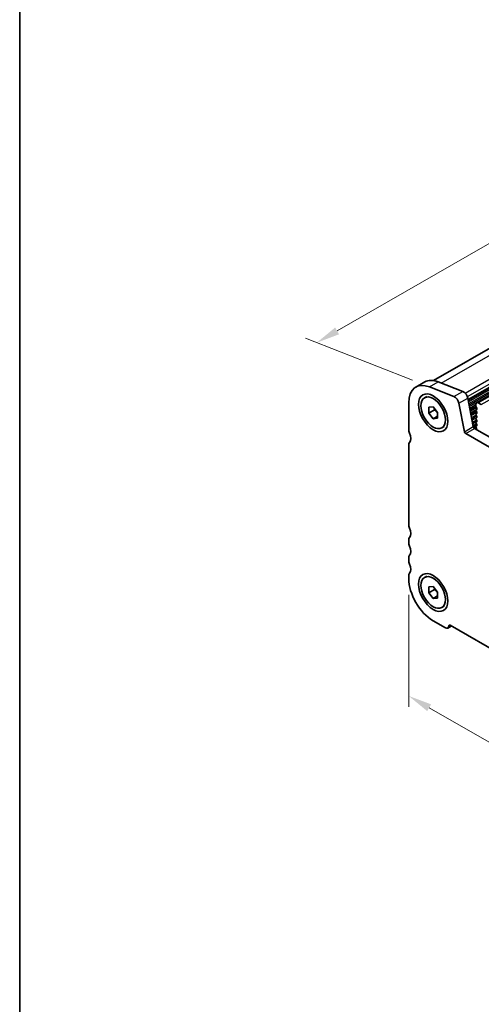
# Model space of a CAD drawing. Units: millimetres. Extents: x 22 to 3190, y 12 to 574.
# Drawn here: x 22 to 95, y 165 to 322 of the extents above; entities that cross this region are included whole.
import ezdxf

# ---------------------------------------------------------------- set-up
doc = ezdxf.new("R2010")
doc.units = ezdxf.units.MM
doc.header["$LTSCALE"] = 1.5
doc.layers.get('Defpoints').update_dxf_attribs({"lineweight": 25})
for name, color, linetype, lineweight in [('Border (ISO)', 7, 'Continuous', 35), ('Dimension (ISO)', 7, 'Continuous', 18), ('Visible (ISO)', 7, 'Continuous', 35), ('Visible Narrow (ISO)', 7, 'Continuous', 25)]:
    doc.layers.add(name, color=color, linetype=linetype, lineweight=lineweight)
doc.styles.add('Note Text (TK)', font='txt')
doc.dimstyles.new('Default - Method 1b (TK)', dxfattribs={"dimscale": 1.5, "dimtxt": 2.5, "dimasz": 2.5, "dimexe": 1, "dimexo": 1.5, "dimgap": 1, "dimtad": 1, "dimtoh": 1, "dimrnd": 1e-08, "dimdsep": 46, "dimtxsty": 'Note Text (TK)', "dimcen": 0.09, "dimdle": 5, "dimclrd": 100, "dimclre": 100, "dimclrt": 7, "dimadec": 1, "dimazin": 1, "dimtfac": 1, "dimtmove": 0, "dimatfit": 3, "dimfxl": 0, "dimtolj": 1, "dimlwd": -1, "dimlwe": -1, "dimarcsym": 0})

# ---------------------------------------------------------------- blocks, each defined once
blk = doc.blocks.new('図面枠 tk図枠')
at = {"layer": 'Border (ISO)'}
blk.add_line((14.5, 289), (14.5, 8), dxfattribs=at)
blk = doc.blocks.new('*D5')
at = {"layer": 'Defpoints', "color": 0, "transparency": 16777216}
for p in [(152.51, 318.24), (172.42, 310.42), (87.01, 263.14)]:
    blk.add_point(p, dxfattribs=at)
at = {"layer": 'Dimension (ISO)', "color": 100, "transparency": 16777216}
for p, q in [((169.74, 311.47), (150.72, 318.94)), ((72.32, 272.06), (149.26, 316.37)), ((84.33, 264.2), (67.29, 270.89))]:
    blk.add_line(p, q, dxfattribs=at)
for points in [[(148.95, 316.91), (149.57, 315.83), (152.51, 318.24)], [(72.01, 272.6), (72.63, 271.52), (69.07, 270.19)]]:
    blk.add_solid(points, dxfattribs=at)
at = {"layer": 'Dimension (ISO)', "color": 7, "transparency": 16777216, "insert": (101.11, 292.56), "char_height": 3.75, "attachment_point": 4, "rotation": 29.936, "style": 'Note Text (TK)'}
blk.add_mtext('\\A1;{\\H0.816x;\\Q-30.173;\\W0.815;D (40～500)}', dxfattribs=at)
blk = doc.blocks.new('*D6')
at = {"layer": 'Defpoints', "color": 0, "transparency": 16777216}
for p in [(83.73, 232.65), (158.69, 189.49), (158.69, 170.77)]:
    blk.add_point(p, dxfattribs=at)
at = {"layer": 'Dimension (ISO)', "color": 100, "transparency": 16777216}
for p, q in [((83.73, 230.05), (83.73, 212.2)), ((86.98, 212.06), (155.44, 172.64)), ((158.69, 186.89), (158.69, 169.04))]:
    blk.add_line(p, q, dxfattribs=at)
for points in [[(87.29, 212.6), (86.67, 211.52), (83.73, 213.93)], [(155.75, 173.18), (155.12, 172.1), (158.69, 170.77)]]:
    blk.add_solid(points, dxfattribs=at)
at = {"layer": 'Dimension (ISO)', "color": 7, "transparency": 16777216, "insert": (120.44, 196.29), "char_height": 3.75, "attachment_point": 4, "rotation": 330.064, "style": 'Note Text (TK)'}
blk.add_mtext('\\A1;{\\Q-29.936;\\W0.816;\\H0.818x;106}', dxfattribs=at)

msp = doc.modelspace()

# ---------------------------------------------------------------- linework, layer by layer
at = {"layer": 'Visible (ISO)'}
for p, q in [((87.6888, 264.161), (167.1511, 309.9203)), ((94.5495, 260.6308), (175.1597, 307.0511)), ((84.8772, 263.1189), (86.2915, 263.9333)), ((88.4278, 263.9585), (92.3547, 262.4163)), ((90.9404, 261.6019), (87.0135, 263.1441)), ((83.7328, 260.5922), (83.7328, 256.3571)), ((86.2396, 261.4232), (86.6144, 261.639)), ((92.6044, 256.0125), (91.7372, 260.5334)), ((93.1514, 261.3478), (94.0186, 256.8269)), ((94.4455, 260.4011), (94.4455, 260.0577)), ((95.294, 260.3212), (94.7991, 260.6063)), ((86.9148, 259.902), (87.6219, 259.9668)), ((86.9148, 258.958), (86.9148, 259.902)), ((87.8341, 259.4873), (86.9148, 258.958)), ((87.6219, 258.0788), (86.9148, 258.958)), ((87.6219, 259.9668), (88.329, 259.0876)), ((88.329, 259.0876), (88.329, 258.1436)), ((94.4738, 259.9433), (94.5586, 259.7637)), ((94.5586, 259.5675), (94.4738, 259.4855)), ((94.4738, 259.2893), (94.5586, 259.1096)), ((94.5586, 258.9134), (94.4738, 258.8315)), ((88.329, 258.486), (87.6219, 258.0788)), ((88.329, 258.1436), (87.6219, 258.0788)), ((93.9177, 257.3527), (94.5815, 257.735)), ((94.4738, 258.6353), (94.5586, 258.4556)), ((94.5586, 258.2594), (94.4738, 258.1774)), ((94.4738, 257.9812), (94.5586, 257.8016)), ((94.5586, 257.6053), (94.4738, 257.5234)), ((94.4738, 257.3272), (94.5586, 257.1475)), ((89.0042, 256.6224), (89.379, 256.8382)), ((149.6088, 222.9999), (92.8102, 255.708)), ((94.2, 256.5381), (94.4659, 256.6913)), ((94.2244, 256.5224), (150.1257, 224.331)), ((94.3584, 256.4453), (94.5295, 256.5438)), ((94.5586, 256.9513), (94.4738, 256.8694)), ((94.4738, 256.6732), (94.504, 256.6167)), ((83.7328, 253.9044), (83.7328, 241.2325)), ((83.7328, 238.7798), (83.7328, 238.3711)), ((83.7328, 235.9184), (83.7328, 235.5096)), ((83.7328, 233.057), (83.7328, 232.6482)), ((86.2396, 232.8091), (86.6144, 233.0249)), ((86.9148, 231.2879), (87.6219, 231.3527)), ((86.9148, 230.3438), (86.9148, 231.2879)), ((87.8341, 230.8732), (86.9148, 230.3438)), ((87.6219, 231.3527), (88.329, 230.4735)), ((87.6219, 229.4646), (86.9148, 230.3438)), ((88.329, 229.8718), (87.6219, 229.4646)), ((88.329, 229.5294), (87.6219, 229.4646)), ((88.329, 230.4735), (88.329, 229.5294)), ((89.0042, 228.0082), (89.379, 228.224)), ((87.6219, 225.9121), (89.6018, 224.772)), ((89.9511, 224.7377), (90.5161, 225.063)), ((90.3089, 225.1823), (152.1101, 189.5934))]:
    msp.add_line(p, q, dxfattribs=at)
for centre, major_axis, start_param, end_param in [((87.6219, 258.3527), (-2.7447, 4.7662), 5.65680048, 7.07051718), ((89.0361, 259.167), (-2.7447, 4.7662), 5.65680048, 6.28318531), ((92.4653, 261.5451), (0.499, -0.8666), 1.03167797, 2.51520783), ((91.0511, 260.7307), (-0.499, 0.8666), 4.17327062, 5.65680048), ((94.7991, 260.1975), (-0.2495, 0.4333), 5.49972085, 7.07051718), ((94.5869, 259.3223), (-0.0998, 0.1733), 0.14383076, 1.43083298), ((94.5869, 258.6682), (-0.0998, 0.1733), 0.14383076, 1.43083298), ((94.5869, 259.9763), (0.0998, -0.1733), 3.92892453, 4.57242563), ((94.4455, 259.7307), (0.0998, -0.1733), 0.14383076, 1.43083298), ((94.4455, 259.0767), (0.0998, -0.1733), 0.14383076, 1.43083298), ((94.5869, 258.0142), (-0.0998, 0.1733), 0.14383076, 1.43083298), ((94.5869, 257.3601), (-0.0998, 0.1733), 0.14383076, 1.43083298), ((94.4455, 258.4226), (0.0998, -0.1733), 0.14383076, 1.43083298), ((94.4455, 257.7686), (0.0998, -0.1733), 0.14383076, 1.43083298), ((84.4399, 255.9499), (0.499, -0.8666), 3.92892453, 4.57242563), ((83.0257, 255.538), (0.7485, -1.2999), 0.14383076, 1.43083298), ((92.8102, 255.9533), (-0.1497, 0.26), 1.03167797, 2.3581282), ((94.2244, 256.7677), (0.1497, -0.26), 4.17327062, 5.49972085), ((94.5869, 256.7061), (-0.0998, 0.1733), 0.14383076, 1.43083298), ((94.3931, 256.5791), (0.0998, -0.1733), 5.84610955, 7.73982294), ((94.4455, 257.1146), (0.0998, -0.1733), 0.14383076, 1.43083298), ((84.4399, 253.4973), (-0.499, 0.8666), 0.14383076, 0.78733187), ((84.4399, 240.8253), (0.499, -0.8666), 3.92892453, 4.57242563), ((83.0257, 240.4133), (0.7485, -1.2999), 0.14383076, 1.43083298), ((84.4399, 238.3726), (-0.499, 0.8666), 0.14383076, 0.78733187), ((84.4399, 237.9639), (0.499, -0.8666), 3.92892453, 4.57242563), ((83.0257, 237.5519), (0.7485, -1.2999), 0.14383076, 1.43083298), ((84.4399, 235.5112), (-0.499, 0.8666), 0.14383076, 0.78733187), ((84.4399, 235.1024), (0.499, -0.8666), 3.92892453, 4.57242563), ((83.0257, 234.6905), (0.7485, -1.2999), 0.14383076, 1.43083298), ((84.4399, 232.6498), (-0.499, 0.8666), 0.14383076, 0.78733187), ((87.6219, 230.4086), (2.7447, -4.7662), 3.92892453, 5.49972085), ((89.6018, 225.3443), (0.3493, -0.6066), 5.49972085, 7.07051718), ((90.3089, 224.9371), (-0.1497, 0.26), 5.49972085, 7.07051718)]:
    msp.add_ellipse(centre, major_axis=major_axis, ratio=0.57809312, start_param=start_param, end_param=end_param, dxfattribs=at)
for centre, major_axis in [((87.6219, 259.0228), (1.6468, -2.8597)), ((87.6219, 259.0228), (1.3823, -2.4004)), ((87.6219, 230.4086), (1.6468, -2.8597)), ((87.6219, 230.4086), (1.3823, -2.4004))]:
    msp.add_ellipse(centre, major_axis=major_axis, ratio=0.57809312, dxfattribs=at)
for points, weights in [([(87.8676, 259.6614), (87.8541, 259.5791), (87.8341, 259.4873)], [1.03958972244, 1.02330594982, 1]), ([(87.8341, 259.4873), (88.1439, 259.243), (88.329, 258.9802)], [1, 1.09656875174, 1.0725752364]), ([(87.8676, 231.0473), (87.8541, 230.965), (87.8341, 230.8732)], [1.03958972244, 1.02330594982, 1]), ([(87.8341, 230.8732), (88.1439, 230.6288), (88.329, 230.366)], [1, 1.09656875174, 1.0725752364])]:
    msp.add_rational_spline(points, weights, degree=2, dxfattribs=at)
at = {"layer": 'Visible Narrow (ISO)'}
for p, q in [((88.9103, 263.769), (169.0932, 309.9433)), ((92.7212, 262.1599), (173.0201, 308.401)), ((93.0776, 261.6015), (173.4185, 307.8668)), ((93.1854, 261.1704), (173.5037, 307.4226)), ((93.2015, 261.0866), (173.498, 307.3263)), ((93.2201, 260.9897), (173.4375, 307.1839)), ((93.2571, 260.7965), (173.4701, 306.9881)), ((93.315, 260.4947), (173.617, 306.7375)), ((93.3536, 260.2938), (173.6434, 306.5296)), ((93.3628, 260.2457), (173.5928, 306.4471)), ((93.4013, 260.0448), (173.6192, 306.2392)), ((94.7991, 260.6063), (175.4092, 307.0266)), ((95.294, 260.3212), (175.9042, 306.7416)), ((87.0135, 263.1441), (88.4278, 263.9585)), ((90.9404, 261.6019), (92.3547, 262.4163)), ((91.7372, 260.5334), (93.1514, 261.3478)), ((93.4561, 259.7595), (94.4455, 260.3292)), ((93.4946, 259.5585), (94.4455, 260.1061)), ((93.5038, 259.5104), (94.4456, 260.0528)), ((93.5424, 259.3095), (94.51, 259.8667)), ((93.5971, 259.0242), (94.5727, 259.586)), ((93.6356, 258.8233), (94.4679, 259.3025)), ((93.6449, 258.7752), (94.4874, 259.2604)), ((93.6834, 258.5742), (94.5693, 259.0844)), ((93.7381, 258.2889), (94.4514, 258.6997)), ((93.7767, 258.088), (94.5279, 258.5206)), ((93.7859, 258.0399), (94.5478, 258.4786)), ((93.8245, 257.839), (94.5635, 258.2646)), ((93.8792, 257.5537), (94.5054, 257.9143)), ((93.9234, 257.3232), (94.5861, 257.7048)), ((93.9815, 257.0204), (94.4824, 257.3089)), ((94.0019, 256.9142), (94.5262, 257.2162)), ((92.6044, 256.0125), (94.0186, 256.8269)), ((92.8102, 255.708), (94.2244, 256.5224)), ((94.0521, 256.7239), (94.5869, 257.0318)), ((94.0536, 256.7207), (94.5868, 257.0277)), ((94.1803, 256.5532), (94.458, 256.7131)), ((94.3517, 256.4492), (94.528, 256.5507)), ((94.3809, 256.4323), (94.5333, 256.5201)), ((94.43, 256.4041), (94.5307, 256.4621)), ((90.0968, 225.0592), (90.3098, 225.1819))]:
    msp.add_line(p, q, dxfattribs=at)

# ---------------------------------------------------------------- block references
at = {"xscale": 1.5, "yscale": 1.5, "zscale": 1.5}
msp.add_blockref('図面枠 tk図枠', (0, 0), dxfattribs=at)

# ---------------------------------------------------------------- dimensions: what is measured, and where the dimension line sits
at = {"layer": 'Dimension (ISO)', "color": 100, "true_color": 0x00ff3f}
for base, p1, p2, angle, text, override, picture, middle in [((152.5112, 318.2394), (87.0135, 263.1441), (172.4156, 310.4221), 209.935992, '{\\H0.816x;\\Q-30.173;\\W0.815;D (40～500)}', {"dimgap": 1, "dimtoh": 0, "dimdec": 2, "dimlfac": 1.209001, "dimpost": '', "dimtol": 0, "dimlim": 0, "dimtp": 0, "dimtm": 0, "dimtdec": 2, "dimtofl": 0, "dimatfit": 1}, '*D5', (110.7919, 294.2148)), ((158.6862, 170.7708), (83.7328, 232.6482), (158.6862, 189.4855), 150.064008, '{\\Q-29.936;\\W0.816;\\H0.818x;<>}', {"dimgap": 1, "dimtoh": 0, "dimdec": 2, "dimlfac": 1.225534, "dimtol": 0, "dimlim": 0, "dimtp": 0, "dimtm": 0, "dimtdec": 2, "dimtofl": 0, "dimatfit": 1}, '*D6', (121.2095, 192.3522))]:
    dim = msp.add_linear_dim(base=base, p1=p1, p2=p2, angle=angle, text=text, dimstyle='Default - Method 1b (TK)', override=override, dxfattribs=at)
    dim.commit()
    dim.dimension.update_dxf_attribs({"geometry": picture, "text_midpoint": middle, "dimtype": 160})

doc.saveas('drawing.dxf')
